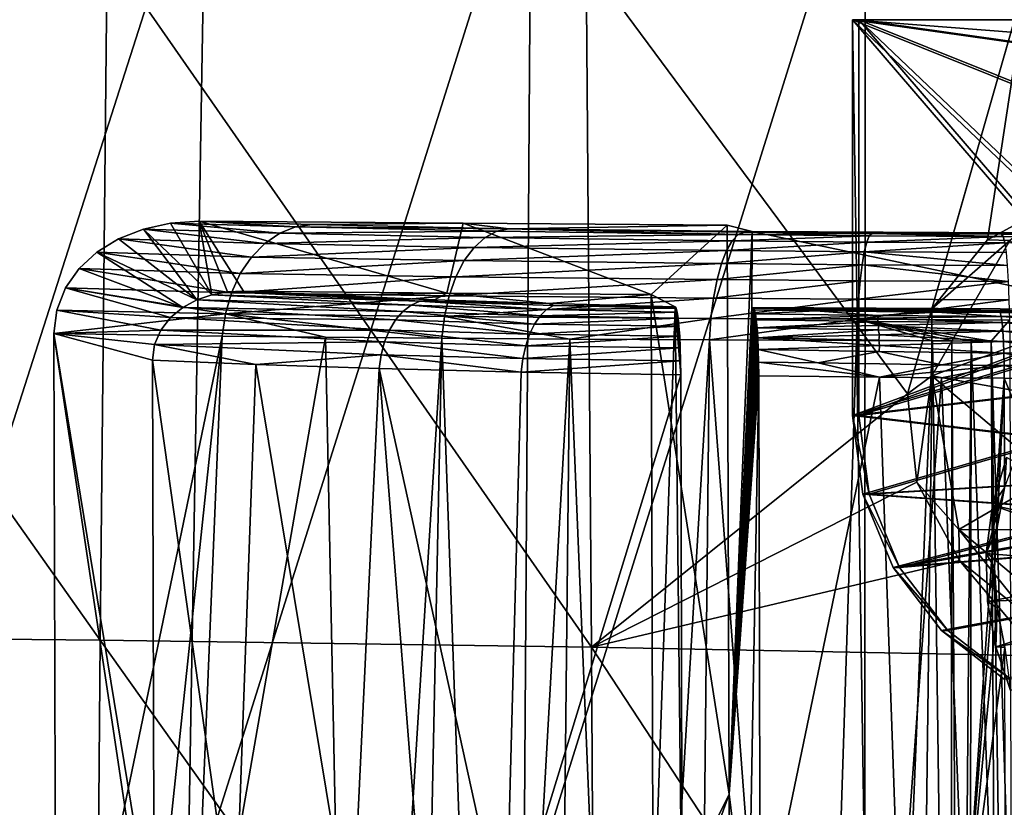
# Model space of a CAD drawing. Units: inches. Extents: x -11 to 14.7, y -14 to 11.6.
# Drawn here: x -4.1 to -2.9, y 3.6 to 4.6 of the extents above; entities that cross this region are included whole.
import ezdxf

# ---------------------------------------------------------------- set-up
doc = ezdxf.new("R2010")
doc.units = ezdxf.units.IN
doc.header["$MEASUREMENT"] = 0
doc.layers.add('SEAT-BASE', color=5, linetype='Continuous')
doc.layers.add('SEAT-SEAT', color=5, linetype='Continuous')

msp = doc.modelspace()

# ---------------------------------------------------------------- linework, layer by layer
at = {"layer": 'SEAT-BASE'}
for points in [[(-3.0564, 4.1141, 15.8736), (-3.0564, 4.6259, 15.8736), (-3.0481, 4.1141, 15.7557)], [(-3.0481, 4.1141, 15.7557), (-3.0564, 4.6259, 15.8736), (-3.0481, 4.6259, 15.7557)], [(-3.0564, 4.6259, 15.8736), (4.7979, 4.6259, 16.43), (-3.0481, 4.6259, 15.7557)], [(-0.2681, 4.2322, 16.0711), (2.0096, 4.2322, 16.2324), (-3.0564, 4.6259, 15.8736)], [(-3.0564, 4.6259, 15.8736), (2.0096, 4.2322, 16.2324), (4.7979, 4.6259, 16.43)], [(-2.6637, 4.2519, 15.9014), (-2.0746, 4.2322, 15.9431), (-3.0564, 4.6259, 15.8736)], [(-2.6637, 4.2519, 15.9014), (-3.0564, 4.6259, 15.8736), (-2.7233, 4.2382, 15.8972)], [(-2.7233, 4.2382, 15.8972), (-3.0564, 4.6259, 15.8736), (-3.0564, 4.1141, 15.8736)], [(-2.0746, 4.2322, 15.9431), (-0.2681, 4.2322, 16.0711), (-3.0564, 4.6259, 15.8736)], [(-3.0481, 4.6259, 15.7557), (4.7979, 4.6259, 16.43), (4.8063, 4.6259, 16.3122)], [(4.8063, 4.6259, 16.3122), (-0.2598, 4.2322, 15.9533), (-3.0481, 4.6259, 15.7557)], [(-3.0481, 4.6259, 15.7557), (-0.2598, 4.2322, 15.9533), (-2.0663, 4.2322, 15.8253)], [(-3.0481, 4.6259, 15.7557), (-2.0663, 4.2322, 15.8253), (-2.6553, 4.2519, 15.7836)], [(-2.715, 4.2382, 15.7793), (-3.0481, 4.1141, 15.7557), (-3.0481, 4.6259, 15.7557)], [(-2.715, 4.2382, 15.7793), (-3.0481, 4.6259, 15.7557), (-2.6553, 4.2519, 15.7836)], [(-3.9386, 4.3629, 15.8881), (-3.7974, 4.3498, 15.6607), (-3.9737, 4.3553, 15.8912)], [(-3.9737, 4.3553, 15.8912), (-3.8851, 4.2703, 15.8698), (-3.9386, 4.3629, 15.8881)], [(-3.7768, 4.3581, 15.6794), (-3.9386, 4.3629, 15.8881), (-3.9014, 4.3653, 15.8844)], [(-3.9386, 4.3629, 15.8881), (-3.8851, 4.2703, 15.8698), (-3.9014, 4.3653, 15.8844)], [(-3.9386, 4.3629, 15.8881), (-3.7768, 4.3581, 15.6794), (-3.7974, 4.3498, 15.6607)], [(-3.9014, 4.3653, 15.8844), (-3.5602, 4.3627, 15.861), (-3.7556, 4.3611, 15.699)], [(-3.7768, 4.3581, 15.6794), (-3.9014, 4.3653, 15.8844), (-3.7556, 4.3611, 15.699)], [(-3.9014, 4.3653, 15.8844), (-3.5813, 4.2725, 15.8496), (-3.5602, 4.3627, 15.861)], [(-3.9014, 4.3653, 15.8844), (-3.8442, 4.2751, 15.8666), (-3.5813, 4.2725, 15.8496)], [(-3.9014, 4.3653, 15.8844), (-3.8648, 4.274, 15.8684), (-3.8442, 4.2751, 15.8666)], [(-3.9014, 4.3653, 15.8844), (-3.8851, 4.2703, 15.8698), (-3.8648, 4.274, 15.8684)], [(-3.5165, 4.3527, 15.4571), (-3.7974, 4.3498, 15.6607), (-3.7768, 4.3581, 15.6794)], [(-3.5008, 4.3557, 15.4809), (-3.7768, 4.3581, 15.6794), (-3.7556, 4.3611, 15.699)], [(-3.5008, 4.3557, 15.4809), (-3.5165, 4.3527, 15.4571), (-3.7768, 4.3581, 15.6794)], [(-3.7556, 4.3611, 15.699), (-3.5602, 4.3627, 15.861), (-3.5008, 4.3557, 15.4809)], [(-3.5602, 4.3627, 15.861), (-3.5813, 4.2725, 15.8496), (-3.3167, 4.2704, 15.8452)], [(-3.5602, 4.3627, 15.861), (-3.2185, 4.3605, 15.8585), (-3.5008, 4.3557, 15.4809)], [(-3.5602, 4.3627, 15.861), (-3.3167, 4.2704, 15.8452), (-3.2185, 4.3605, 15.8585)], [(-3.2185, 4.3605, 15.8585), (-3.1861, 4.3523, 15.4002), (-3.5008, 4.3557, 15.4809)], [(-3.2185, 4.3605, 15.8585), (-3.3167, 4.2704, 15.8452), (-3.2161, 3.6243, 15.7711)], [(-3.2161, 3.6243, 15.7711), (-3.1861, 4.3523, 15.4002), (-3.2185, 4.3605, 15.8585)], [(-3.9737, 4.3553, 15.8912), (-3.8166, 4.3367, 15.6432), (-4.0059, 4.3426, 15.8934)], [(-4.0059, 4.3426, 15.8934), (-3.9047, 4.2636, 15.8709), (-3.9737, 4.3553, 15.8912)], [(-3.9737, 4.3553, 15.8912), (-3.7974, 4.3498, 15.6607), (-3.8166, 4.3367, 15.6432)], [(-3.9737, 4.3553, 15.8912), (-3.9047, 4.2636, 15.8709), (-3.8851, 4.2703, 15.8698)], [(-3.5317, 4.3445, 15.4341), (-3.8166, 4.3367, 15.6432), (-3.7974, 4.3498, 15.6607)], [(-3.8166, 4.3367, 15.6432), (-3.5317, 4.3445, 15.4341), (-3.5459, 4.3316, 15.4128)], [(-3.7974, 4.3498, 15.6607), (-3.5165, 4.3527, 15.4571), (-3.5317, 4.3445, 15.4341)], [(-3.2121, 4.3401, 15.285), (-3.5459, 4.3316, 15.4128), (-3.5317, 4.3445, 15.4341)], [(-3.2043, 4.3482, 15.311), (-3.5317, 4.3445, 15.4341), (-3.5165, 4.3527, 15.4571)], [(-3.5317, 4.3445, 15.4341), (-3.2043, 4.3482, 15.311), (-3.2121, 4.3401, 15.285)], [(-3.5008, 4.3557, 15.4809), (-3.2043, 4.3482, 15.311), (-3.5165, 4.3527, 15.4571)], [(-3.5008, 4.3557, 15.4809), (-3.1861, 4.3523, 15.4002), (-3.1963, 4.3513, 15.338)], [(-3.1963, 4.3513, 15.338), (-3.2043, 4.3482, 15.311), (-3.5008, 4.3557, 15.4809)], [(-3.2161, 3.6243, 15.7711), (-3.1866, 4.2539, 15.4002), (-3.1861, 4.3523, 15.4002)], [(-3.0347, 4.3466, 15.2758), (-3.2121, 4.3401, 15.285), (-3.2043, 4.3482, 15.311)], [(-3.2121, 4.3401, 15.285), (-3.0347, 4.3466, 15.2758), (-3.038, 4.3385, 15.249)], [(-3.0312, 4.3496, 15.3036), (-3.2043, 4.3482, 15.311), (-3.1963, 4.3513, 15.338)], [(-3.0312, 4.3496, 15.3036), (-3.0347, 4.3466, 15.2758), (-3.2043, 4.3482, 15.311)], [(-3.1963, 4.3513, 15.338), (-3.1861, 4.3523, 15.4002), (-3.0312, 4.3496, 15.3036)], [(-2.7047, 4.2514, 15.4344), (-3.1861, 4.3523, 15.4002), (-3.1866, 4.2539, 15.4002)], [(5.2965, 4.309, 16.0012), (4.2178, 4.3121, 15.7902), (-3.1861, 4.3523, 15.4002)], [(4.2178, 4.3121, 15.7902), (1.8549, 4.3249, 15.6644), (-3.1861, 4.3523, 15.4002)], [(1.8549, 4.3249, 15.6644), (-2.8635, 4.3485, 15.2991), (-3.1861, 4.3523, 15.4002)], [(-2.8635, 4.3485, 15.2991), (-3.0312, 4.3496, 15.3036), (-3.1861, 4.3523, 15.4002)], [(-2.7047, 4.2514, 15.4344), (5.2965, 4.309, 16.0012), (-3.1861, 4.3523, 15.4002)], [(-2.8614, 4.3455, 15.2712), (-3.038, 4.3385, 15.249), (-3.0347, 4.3466, 15.2758)], [(-2.8595, 4.3375, 15.2443), (-3.038, 4.3385, 15.249), (-2.8614, 4.3455, 15.2712)], [(-2.8614, 4.3455, 15.2712), (-3.0347, 4.3466, 15.2758), (-3.0312, 4.3496, 15.3036)], [(-2.8614, 4.3455, 15.2712), (-3.0312, 4.3496, 15.3036), (-2.8635, 4.3485, 15.2991)], [(1.8567, 4.3219, 15.6363), (-2.8635, 4.3485, 15.2991), (1.8549, 4.3249, 15.6644)], [(1.8567, 4.3219, 15.6363), (-2.8614, 4.3455, 15.2712), (-2.8635, 4.3485, 15.2991)], [(1.8583, 4.3138, 15.6092), (-2.8614, 4.3455, 15.2712), (1.8567, 4.3219, 15.6363)], [(1.8583, 4.3138, 15.6092), (-2.8595, 4.3375, 15.2443), (-2.8614, 4.3455, 15.2712)], [(-4.0059, 4.3426, 15.8934), (-3.8338, 4.3191, 15.6278), (-4.0338, 4.3255, 15.8948)], [(-4.0338, 4.3255, 15.8948), (-3.9047, 4.2636, 15.8709), (-4.0059, 4.3426, 15.8934)], [(-4.0059, 4.3426, 15.8934), (-3.8166, 4.3367, 15.6432), (-3.8338, 4.3191, 15.6278)], [(-3.5459, 4.3316, 15.4128), (-3.8338, 4.3191, 15.6278), (-3.8166, 4.3367, 15.6432)], [(-3.8338, 4.3191, 15.6278), (-3.5459, 4.3316, 15.4128), (-3.5586, 4.3144, 15.3938)], [(-3.2194, 4.3274, 15.2608), (-3.5586, 4.3144, 15.3938), (-3.5459, 4.3316, 15.4128)], [(-3.5459, 4.3316, 15.4128), (-3.2121, 4.3401, 15.285), (-3.2194, 4.3274, 15.2608)], [(-3.038, 4.3385, 15.249), (-3.2194, 4.3274, 15.2608), (-3.2121, 4.3401, 15.285)], [(-3.2194, 4.3274, 15.2608), (-3.038, 4.3385, 15.249), (-3.0412, 4.3259, 15.224)], [(-2.8595, 4.3375, 15.2443), (-3.0412, 4.3259, 15.224), (-3.038, 4.3385, 15.249)], [(-2.8578, 4.3249, 15.2192), (-3.0412, 4.3259, 15.224), (-2.8595, 4.3375, 15.2443)], [(-4.0338, 4.3255, 15.8948), (-3.8484, 4.2976, 15.6149), (-4.0569, 4.3043, 15.895)], [(-4.0569, 4.3043, 15.895), (-3.9228, 4.2537, 15.8715), (-4.0338, 4.3255, 15.8948)], [(-4.0338, 4.3255, 15.8948), (-3.8338, 4.3191, 15.6278), (-3.8484, 4.2976, 15.6149)], [(-4.0338, 4.3255, 15.8948), (-3.9228, 4.2537, 15.8715), (-3.9047, 4.2636, 15.8709)], [(-3.5586, 4.3144, 15.3938), (-3.8484, 4.2976, 15.6149), (-3.8338, 4.3191, 15.6278)], [(-3.5586, 4.3144, 15.3938), (-3.2194, 4.3274, 15.2608), (-3.2261, 4.3105, 15.2391)], [(-3.0412, 4.3259, 15.224), (-3.2261, 4.3105, 15.2391), (-3.2194, 4.3274, 15.2608)], [(-3.2261, 4.3105, 15.2391), (-3.0412, 4.3259, 15.224), (-3.0441, 4.3091, 15.2015)], [(-2.8562, 4.308, 15.1967), (-3.0441, 4.3091, 15.2015), (-3.0412, 4.3259, 15.224)], [(-2.8562, 4.308, 15.1967), (-3.0412, 4.3259, 15.224), (-2.8578, 4.3249, 15.2192)], [(-3.8484, 4.2976, 15.6149), (-3.5586, 4.3144, 15.3938), (-3.5695, 4.2933, 15.3778)], [(-3.2261, 4.3105, 15.2391), (-3.5695, 4.2933, 15.3778), (-3.5586, 4.3144, 15.3938)], [(-3.5695, 4.2933, 15.3778), (-3.2261, 4.3105, 15.2391), (-3.2317, 4.2898, 15.2207)], [(-3.0441, 4.3091, 15.2015), (-3.2317, 4.2898, 15.2207), (-3.2261, 4.3105, 15.2391)], [(-3.2317, 4.2898, 15.2207), (-3.0441, 4.3091, 15.2015), (-3.0466, 4.2885, 15.1825)], [(-2.8549, 4.2873, 15.1776), (-3.0466, 4.2885, 15.1825), (-3.0441, 4.3091, 15.2015)], [(-2.8549, 4.2873, 15.1776), (-3.0441, 4.3091, 15.2015), (-2.8562, 4.308, 15.1967)], [(-4.0569, 4.3043, 15.895), (-3.8597, 4.2727, 15.6049), (-4.0746, 4.2792, 15.8941)], [(-4.0746, 4.2792, 15.8941), (-3.9228, 4.2537, 15.8715), (-4.0569, 4.3043, 15.895)], [(-4.0569, 4.3043, 15.895), (-3.8484, 4.2976, 15.6149), (-3.8597, 4.2727, 15.6049)], [(-3.5695, 4.2933, 15.3778), (-3.8597, 4.2727, 15.6049), (-3.8484, 4.2976, 15.6149)], [(-3.8597, 4.2727, 15.6049), (-3.5695, 4.2933, 15.3778), (-3.5781, 4.2689, 15.3654)], [(-3.2317, 4.2898, 15.2207), (-3.5781, 4.2689, 15.3654), (-3.5695, 4.2933, 15.3778)], [(-3.5781, 4.2689, 15.3654), (-3.2317, 4.2898, 15.2207), (-3.2363, 4.2658, 15.2063)], [(-3.0466, 4.2885, 15.1825), (-3.2363, 4.2658, 15.2063), (-3.2317, 4.2898, 15.2207)], [(-3.2363, 4.2658, 15.2063), (-3.0466, 4.2885, 15.1825), (-3.0486, 4.2647, 15.1675)], [(-2.8549, 4.2873, 15.1776), (-3.0486, 4.2647, 15.1675), (-3.0466, 4.2885, 15.1825)], [(-2.854, 4.2636, 15.1625), (-3.0486, 4.2647, 15.1675), (-2.8549, 4.2873, 15.1776)], [(-4.0746, 4.2792, 15.8941), (-3.8676, 4.2455, 15.5983), (-4.0859, 4.2505, 15.8919)], [(-4.0859, 4.2505, 15.8919), (-3.9387, 4.2407, 15.8715), (-4.0746, 4.2792, 15.8941)], [(-4.0746, 4.2792, 15.8941), (-3.8597, 4.2727, 15.6049), (-3.8676, 4.2455, 15.5983)], [(-4.0746, 4.2792, 15.8941), (-3.9387, 4.2407, 15.8715), (-3.9228, 4.2537, 15.8715)], [(-3.9047, 4.2636, 15.8709), (-3.6275, 4.2568, 15.5768), (-3.8851, 4.2703, 15.8698)], [(-3.8851, 4.2703, 15.8698), (-3.6163, 4.2621, 15.5898), (-3.8648, 4.274, 15.8684)], [(-3.8851, 4.2703, 15.8698), (-3.6275, 4.2568, 15.5768), (-3.6163, 4.2621, 15.5898)], [(-3.5781, 4.2689, 15.3654), (-3.8676, 4.2455, 15.5983), (-3.8597, 4.2727, 15.6049)], [(-3.8676, 4.2455, 15.5983), (-3.5781, 4.2689, 15.3654), (-3.5842, 4.2422, 15.3568)], [(-3.8648, 4.274, 15.8684), (-3.7294, 4.2693, 15.7237), (-3.8442, 4.2751, 15.8666)], [(-3.8648, 4.274, 15.8684), (-3.6163, 4.2621, 15.5898), (-3.7294, 4.2693, 15.7237)], [(-3.8442, 4.2751, 15.8666), (-3.7294, 4.2693, 15.7237), (-3.5813, 4.2725, 15.8496)], [(-3.7294, 4.2693, 15.7237), (-3.5972, 4.2639, 15.5968), (-3.5813, 4.2725, 15.8496)], [(-3.7294, 4.2693, 15.7237), (-3.6163, 4.2621, 15.5898), (-3.5972, 4.2639, 15.5968)], [(-3.4488, 4.259, 15.4894), (-3.5813, 4.2725, 15.8496), (-3.5972, 4.2639, 15.5968)], [(-3.2363, 4.2658, 15.2063), (-3.5842, 4.2422, 15.3568), (-3.5781, 4.2689, 15.3654)], [(-3.3167, 4.2704, 15.8452), (-3.5813, 4.2725, 15.8496), (-3.4488, 4.259, 15.4894)], [(-3.2857, 4.2548, 15.406), (-3.3167, 4.2704, 15.8452), (-3.4488, 4.259, 15.4894)], [(-3.3167, 4.2704, 15.8452), (-3.2857, 4.2548, 15.406), (-3.3143, 3.4252, 15.7507)], [(-3.2161, 3.6243, 15.7711), (-3.3167, 4.2704, 15.8452), (-3.3143, 3.4252, 15.7507)], [(-3.9228, 4.2537, 15.8715), (-3.638, 4.2486, 15.5649), (-3.9047, 4.2636, 15.8709)], [(-3.9047, 4.2636, 15.8709), (-3.638, 4.2486, 15.5649), (-3.6275, 4.2568, 15.5768)], [(-3.4604, 4.2431, 15.4376), (-3.6275, 4.2568, 15.5768), (-3.638, 4.2486, 15.5649)], [(-3.4521, 4.2512, 15.4511), (-3.6163, 4.2621, 15.5898), (-3.6275, 4.2568, 15.5768)], [(-3.6275, 4.2568, 15.5768), (-3.4604, 4.2431, 15.4376), (-3.4521, 4.2512, 15.4511)], [(-3.5972, 4.2639, 15.5968), (-3.6163, 4.2621, 15.5898), (-3.4488, 4.259, 15.4894)], [(-3.4488, 4.259, 15.4894), (-3.6163, 4.2621, 15.5898), (-3.4433, 4.2565, 15.4655)], [(-3.6163, 4.2621, 15.5898), (-3.4521, 4.2512, 15.4511), (-3.4433, 4.2565, 15.4655)], [(-3.5842, 4.2422, 15.3568), (-3.2363, 4.2658, 15.2063), (-3.2396, 4.2395, 15.1962)], [(-3.2844, 4.2528, 15.3875), (-3.4433, 4.2565, 15.4655), (-3.4521, 4.2512, 15.4511)], [(-3.4488, 4.259, 15.4894), (-3.4433, 4.2565, 15.4655), (-3.2857, 4.2548, 15.406)], [(-3.2857, 4.2548, 15.406), (-3.4433, 4.2565, 15.4655), (-3.2844, 4.2528, 15.3875)], [(-3.3143, 3.4252, 15.7507), (-3.2857, 4.2548, 15.406), (-3.2769, 3.4273, 15.2223)], [(-3.2769, 3.4273, 15.2223), (-3.2857, 4.2548, 15.406), (-3.2787, 4.1665, 15.3016)], [(-3.2857, 4.2548, 15.406), (-3.2844, 4.2528, 15.3875), (-3.2787, 4.1665, 15.3016)], [(-3.0486, 4.2647, 15.1675), (-3.2396, 4.2395, 15.1962), (-3.2363, 4.2658, 15.2063)], [(-3.2396, 4.2395, 15.1962), (-3.0486, 4.2647, 15.1675), (-3.0502, 4.2386, 15.1569)], [(-2.854, 4.2636, 15.1625), (-3.0502, 4.2386, 15.1569), (-3.0486, 4.2647, 15.1675)], [(-2.8533, 4.2376, 15.1518), (-3.0502, 4.2386, 15.1569), (-2.854, 4.2636, 15.1625)], [(-4.0859, 4.2505, 15.8919), (-3.8676, 4.2455, 15.5983), (-4.0897, 4.22, 15.8883)], [(-4.0897, 4.22, 15.8883), (-3.9512, 4.2245, 15.8708), (-4.0859, 4.2505, 15.8919)], [(-4.0897, 4.22, 15.8883), (-3.8676, 4.2455, 15.5983), (-3.8718, 4.2169, 15.5952)], [(-4.0859, 4.2505, 15.8919), (-3.9512, 4.2245, 15.8708), (-3.9387, 4.2407, 15.8715)], [(-3.9387, 4.2407, 15.8715), (-3.6474, 4.2377, 15.5543), (-3.9228, 4.2537, 15.8715)], [(-3.9228, 4.2537, 15.8715), (-3.6474, 4.2377, 15.5543), (-3.638, 4.2486, 15.5649)], [(-3.8718, 4.2169, 15.5952), (-3.8676, 4.2455, 15.5983), (-3.7382, 4.2153, 15.4662)], [(-3.5875, 4.214, 15.3524), (-3.8676, 4.2455, 15.5983), (-3.5842, 4.2422, 15.3568)], [(-3.7382, 4.2153, 15.4662), (-3.8676, 4.2455, 15.5983), (-3.5875, 4.214, 15.3524)], [(-3.4678, 4.2323, 15.4257), (-3.638, 4.2486, 15.5649), (-3.6474, 4.2377, 15.5543)], [(-3.638, 4.2486, 15.5649), (-3.4678, 4.2323, 15.4257), (-3.4604, 4.2431, 15.4376)], [(-3.5875, 4.214, 15.3524), (-3.5842, 4.2422, 15.3568), (-3.4219, 4.2128, 15.2595)], [(-3.4219, 4.2128, 15.2595), (-3.5842, 4.2422, 15.3568), (-3.2396, 4.2395, 15.1962)], [(-3.282, 4.2401, 15.3526), (-3.4604, 4.2431, 15.4376), (-3.4678, 4.2323, 15.4257)], [(-3.2831, 4.2478, 15.3696), (-3.4521, 4.2512, 15.4511), (-3.4604, 4.2431, 15.4376)], [(-3.2831, 4.2478, 15.3696), (-3.4604, 4.2431, 15.4376), (-3.282, 4.2401, 15.3526)], [(-3.2844, 4.2528, 15.3875), (-3.4521, 4.2512, 15.4511), (-3.2831, 4.2478, 15.3696)], [(-3.2844, 4.2528, 15.3875), (-3.2831, 4.2478, 15.3696), (-3.2787, 4.1665, 15.3016)], [(-3.2831, 4.2478, 15.3696), (-3.282, 4.2401, 15.3526), (-3.2787, 4.1665, 15.3016)], [(-3.2161, 3.6243, 15.7711), (-3.1845, 4.2528, 15.3703), (-3.1866, 4.2539, 15.4002)], [(-3.2161, 3.6243, 15.7711), (-3.1832, 4.2507, 15.3524), (-3.1845, 4.2528, 15.3703)], [(-3.2161, 3.6243, 15.7711), (-3.182, 4.2457, 15.335), (-3.1832, 4.2507, 15.3524)], [(-3.2161, 3.6243, 15.7711), (-3.1809, 4.2379, 15.3187), (-3.182, 4.2457, 15.335)], [(-3.1845, 4.2528, 15.3703), (-3.027, 4.2505, 15.3374), (-3.1866, 4.2539, 15.4002)], [(-2.7047, 4.2514, 15.4344), (-3.1866, 4.2539, 15.4002), (-2.7056, 4.2483, 15.345)], [(-2.7056, 4.2483, 15.345), (-3.1866, 4.2539, 15.4002), (-2.8664, 4.2491, 15.3331)], [(-2.8664, 4.2491, 15.3331), (-3.1866, 4.2539, 15.4002), (-3.027, 4.2505, 15.3374)], [(-3.1832, 4.2507, 15.3524), (-3.027, 4.2505, 15.3374), (-3.1845, 4.2528, 15.3703)], [(-3.104, 4.2496, 15.3328), (-3.1832, 4.2507, 15.3524), (-3.182, 4.2457, 15.335)], [(-3.1832, 4.2507, 15.3524), (-3.104, 4.2496, 15.3328), (-3.027, 4.2505, 15.3374)], [(-3.0249, 4.2436, 15.3039), (-3.104, 4.2496, 15.3328), (-3.182, 4.2457, 15.335)], [(-3.1809, 4.2379, 15.3187), (-3.0249, 4.2436, 15.3039), (-3.182, 4.2457, 15.335)], [(-3.0249, 4.2436, 15.3039), (-3.1809, 4.2379, 15.3187), (-3.023, 4.24, 15.2959)], [(-3.104, 4.2496, 15.3328), (-2.9474, 4.2478, 15.3145), (-3.027, 4.2505, 15.3374)], [(-2.9474, 4.2478, 15.3145), (-3.104, 4.2496, 15.3328), (-3.0249, 4.2436, 15.3039)], [(-3.027, 4.2505, 15.3374), (-2.8653, 4.2472, 15.3168), (-2.8664, 4.2491, 15.3331)], [(-2.9474, 4.2478, 15.3145), (-2.8653, 4.2472, 15.3168), (-3.027, 4.2505, 15.3374)], [(-2.9474, 4.2478, 15.3145), (-3.0249, 4.2436, 15.3039), (-2.8641, 4.2422, 15.3004)], [(-3.0249, 4.2436, 15.3039), (-3.023, 4.24, 15.2959), (-2.8641, 4.2422, 15.3004)], [(-3.023, 4.24, 15.2959), (-2.863, 4.2342, 15.2845), (-2.8641, 4.2422, 15.3004)], [(-2.8653, 4.2472, 15.3168), (-2.9474, 4.2478, 15.3145), (-2.8641, 4.2422, 15.3004)], [(-2.8664, 4.2491, 15.3331), (-2.7083, 4.2459, 15.3261), (-2.7056, 4.2483, 15.345)], [(-2.8653, 4.2472, 15.3168), (-2.7083, 4.2459, 15.3261), (-2.8664, 4.2491, 15.3331)], [(-2.8641, 4.2422, 15.3004), (-2.7083, 4.2459, 15.3261), (-2.8653, 4.2472, 15.3168)], [(-2.8641, 4.2422, 15.3004), (-2.7151, 4.2404, 15.3086), (-2.7083, 4.2459, 15.3261)], [(-2.8641, 4.2422, 15.3004), (-2.7246, 4.2326, 15.2933), (-2.7151, 4.2404, 15.3086)], [(-2.863, 4.2342, 15.2845), (-2.7246, 4.2326, 15.2933), (-2.8641, 4.2422, 15.3004)], [(-3.9512, 4.2245, 15.8708), (-3.6554, 4.2244, 15.5454), (-3.9387, 4.2407, 15.8715)], [(-3.9387, 4.2407, 15.8715), (-3.6554, 4.2244, 15.5454), (-3.6474, 4.2377, 15.5543)], [(-3.4741, 4.2192, 15.4157), (-3.6474, 4.2377, 15.5543), (-3.6554, 4.2244, 15.5454)], [(-3.6474, 4.2377, 15.5543), (-3.4741, 4.2192, 15.4157), (-3.4678, 4.2323, 15.4257)], [(-3.2809, 4.2296, 15.3372), (-3.4678, 4.2323, 15.4257), (-3.4741, 4.2192, 15.4157)], [(-3.2809, 4.2296, 15.3372), (-3.4741, 4.2192, 15.4157), (-3.28, 4.2167, 15.3239)], [(-3.282, 4.2401, 15.3526), (-3.4678, 4.2323, 15.4257), (-3.2809, 4.2296, 15.3372)], [(-3.4219, 4.2128, 15.2595), (-3.2396, 4.2395, 15.1962), (-3.2415, 4.2118, 15.1907)], [(-3.282, 4.2401, 15.3526), (-3.2809, 4.2296, 15.3372), (-3.2787, 4.1665, 15.3016)], [(-3.28, 4.2167, 15.3239), (-3.2794, 4.2015, 15.3133), (-3.2809, 4.2296, 15.3372)], [(-3.2787, 4.1665, 15.3016), (-3.2809, 4.2296, 15.3372), (-3.2789, 4.1846, 15.3057)], [(-3.2789, 4.1846, 15.3057), (-3.2809, 4.2296, 15.3372), (-3.2794, 4.2015, 15.3133)], [(-3.2415, 4.2118, 15.1907), (-3.2396, 4.2395, 15.1962), (-3.0502, 4.2386, 15.1569)], [(-3.2415, 4.2118, 15.1907), (-3.0502, 4.2386, 15.1569), (-3.0511, 4.211, 15.1511)], [(-3.2161, 3.6243, 15.7711), (-3.1799, 4.2274, 15.304), (-3.1809, 4.2379, 15.3187)], [(-3.024, 4.2356, 15.2882), (-3.023, 4.24, 15.2959), (-3.1809, 4.2379, 15.3187)], [(-3.1799, 4.2274, 15.304), (-3.024, 4.2356, 15.2882), (-3.1809, 4.2379, 15.3187)], [(-3.024, 4.2356, 15.2882), (-3.1799, 4.2274, 15.304), (-3.0223, 4.2306, 15.2808)], [(-3.0231, 4.2248, 15.2739), (-3.0223, 4.2306, 15.2808), (-3.1799, 4.2274, 15.304)], [(-2.7233, 4.2382, 15.8972), (-3.0564, 4.1141, 15.8736), (-2.7712, 4.2, 15.8938)], [(-3.0511, 4.211, 15.1511), (-3.0502, 4.2386, 15.1569), (-2.9529, 4.2106, 15.1437)], [(-2.8772, 4.2102, 15.1444), (-3.0502, 4.2386, 15.1569), (-2.8533, 4.2376, 15.1518)], [(-2.9029, 4.2104, 15.1435), (-3.0502, 4.2386, 15.1569), (-2.8772, 4.2102, 15.1444)], [(-2.9281, 4.2105, 15.1432), (-3.0502, 4.2386, 15.1569), (-2.9029, 4.2104, 15.1435)], [(-2.9529, 4.2106, 15.1437), (-3.0502, 4.2386, 15.1569), (-2.9281, 4.2105, 15.1432)], [(-2.7628, 4.2, 15.7759), (-3.0481, 4.1141, 15.7557), (-2.715, 4.2382, 15.7793)], [(-2.863, 4.2342, 15.2845), (-3.023, 4.24, 15.2959), (-3.024, 4.2356, 15.2882)], [(-3.024, 4.2356, 15.2882), (-3.0223, 4.2306, 15.2808), (-2.863, 4.2342, 15.2845)], [(-2.862, 4.2232, 15.2701), (-3.0223, 4.2306, 15.2808), (-3.0231, 4.2248, 15.2739)], [(-3.0223, 4.2306, 15.2808), (-2.862, 4.2232, 15.2701), (-2.863, 4.2342, 15.2845)], [(-2.8772, 4.2102, 15.1444), (-2.8533, 4.2376, 15.1518), (-2.853, 4.21, 15.146)], [(-2.863, 4.2342, 15.2845), (-2.736, 4.2225, 15.2793), (-2.7246, 4.2326, 15.2933)], [(-2.862, 4.2232, 15.2701), (-2.736, 4.2225, 15.2793), (-2.863, 4.2342, 15.2845)], [(-3.9512, 4.2245, 15.8708), (-4.0897, 4.22, 15.8883), (-3.9592, 4.2057, 15.8692)], [(-3.8718, 4.2169, 15.5952), (-4.0867, 3.1816, 15.7715), (-4.0897, 4.22, 15.8883)], [(-3.9597, 3.3552, 15.7728), (-4.0897, 4.22, 15.8883), (-4.0867, 3.1816, 15.7715)], [(-3.9598, 3.4282, 15.7798), (-4.0897, 4.22, 15.8883), (-3.9597, 3.3552, 15.7728)], [(-3.9618, 4.1856, 15.8669), (-4.0897, 4.22, 15.8883), (-3.9598, 3.4282, 15.7798)], [(-3.9592, 4.2057, 15.8692), (-4.0897, 4.22, 15.8883), (-3.9618, 4.1856, 15.8669)], [(-3.8718, 4.2169, 15.5952), (-4.0864, 2.185, 15.6955), (-4.0867, 3.1816, 15.7715)], [(-3.8718, 4.2169, 15.5952), (-3.9137, 3.2068, 15.5326), (-4.0864, 2.185, 15.6955)], [(-3.9592, 4.2057, 15.8692), (-3.6618, 4.2092, 15.5386), (-3.9512, 4.2245, 15.8708)], [(-3.9512, 4.2245, 15.8708), (-3.6618, 4.2092, 15.5386), (-3.6554, 4.2244, 15.5454)], [(-3.9137, 3.2068, 15.5326), (-3.8718, 4.2169, 15.5952), (-3.7382, 4.2153, 15.4662)], [(-3.4792, 4.2042, 15.4079), (-3.6554, 4.2244, 15.5454), (-3.6618, 4.2092, 15.5386)], [(-3.6554, 4.2244, 15.5454), (-3.4792, 4.2042, 15.4079), (-3.4741, 4.2192, 15.4157)], [(-3.28, 4.2167, 15.3239), (-3.4741, 4.2192, 15.4157), (-3.4792, 4.2042, 15.4079)], [(-3.28, 4.2167, 15.3239), (-3.4792, 4.2042, 15.4079), (-3.2794, 4.2015, 15.3133)], [(-3.2161, 3.6243, 15.7711), (-3.1791, 4.2145, 15.2914), (-3.1799, 4.2274, 15.304)], [(-3.1791, 4.2145, 15.2914), (-3.0231, 4.2248, 15.2739), (-3.1799, 4.2274, 15.304)], [(-3.0231, 4.2248, 15.2739), (-3.1791, 4.2145, 15.2914), (-3.0217, 4.2186, 15.2675)], [(-3.0224, 4.2117, 15.2616), (-3.0217, 4.2186, 15.2675), (-3.1791, 4.2145, 15.2914)], [(-3.0231, 4.2248, 15.2739), (-3.0217, 4.2186, 15.2675), (-2.862, 4.2232, 15.2701)], [(-2.8612, 4.2098, 15.258), (-3.0217, 4.2186, 15.2675), (-3.0224, 4.2117, 15.2616)], [(-3.0217, 4.2186, 15.2675), (-2.8612, 4.2098, 15.258), (-2.862, 4.2232, 15.2701)], [(-2.862, 4.2232, 15.2701), (-2.7491, 4.2101, 15.2669), (-2.736, 4.2225, 15.2793)], [(-2.8612, 4.2098, 15.258), (-2.7491, 4.2101, 15.2669), (-2.862, 4.2232, 15.2701)], [(-3.8281, 4.18, 15.6897), (-3.9592, 4.2057, 15.8692), (-3.9618, 4.1856, 15.8669)], [(-3.9592, 4.2057, 15.8692), (-3.6663, 4.1924, 15.534), (-3.6618, 4.2092, 15.5386)], [(-3.6663, 4.1924, 15.534), (-3.9592, 4.2057, 15.8692), (-3.8281, 4.18, 15.6897)], [(-3.701, 2.3963, 15.2642), (-3.9137, 3.2068, 15.5326), (-3.7382, 4.2153, 15.4662)], [(-3.5875, 4.214, 15.3524), (-3.701, 2.3963, 15.2642), (-3.7382, 4.2153, 15.4662)], [(-3.701, 2.3963, 15.2642), (-3.5875, 4.214, 15.3524), (-3.6251, 2.4017, 15.2088)], [(-3.4829, 4.1876, 15.4025), (-3.6618, 4.2092, 15.5386), (-3.6663, 4.1924, 15.534)], [(-3.6618, 4.2092, 15.5386), (-3.4829, 4.1876, 15.4025), (-3.4792, 4.2042, 15.4079)], [(-3.5234, 2.4105, 15.1459), (-3.6251, 2.4017, 15.2088), (-3.5875, 4.214, 15.3524)], [(-3.4219, 4.2128, 15.2595), (-3.5234, 2.4105, 15.1459), (-3.5875, 4.214, 15.3524)], [(-3.5234, 2.4105, 15.1459), (-3.4219, 4.2128, 15.2595), (-3.4412, 2.4162, 15.1034)], [(-3.2794, 4.2015, 15.3133), (-3.4792, 4.2042, 15.4079), (-3.4829, 4.1876, 15.4025)], [(-3.3485, 2.4243, 15.0639), (-3.4412, 2.4162, 15.1034), (-3.4219, 4.2128, 15.2595)], [(-3.2415, 4.2118, 15.1907), (-3.3485, 2.4243, 15.0639), (-3.4219, 4.2128, 15.2595)], [(-3.3485, 2.4243, 15.0639), (-3.2415, 4.2118, 15.1907), (-3.2601, 2.4309, 15.0339)], [(-3.1083, 2.4468, 14.9993), (-3.2601, 2.4309, 15.0339), (-3.2415, 4.2118, 15.1907)], [(-3.0511, 4.211, 15.1511), (-3.1083, 2.4468, 14.9993), (-3.2415, 4.2118, 15.1907)], [(-3.2161, 3.6243, 15.7711), (-3.1784, 4.1995, 15.2813), (-3.1791, 4.2145, 15.2914)], [(-3.1791, 4.2145, 15.2914), (-3.0213, 4.2045, 15.2564), (-3.0224, 4.2117, 15.2616)], [(-3.0213, 4.2045, 15.2564), (-3.1791, 4.2145, 15.2914), (-3.1784, 4.1995, 15.2813)], [(-3.0219, 4.1968, 15.2519), (-3.0213, 4.2045, 15.2564), (-3.1784, 4.1995, 15.2813)], [(-3.1083, 2.4468, 14.9993), (-3.0511, 4.211, 15.1511), (-3.0245, 2.4556, 14.9891)], [(-2.9529, 4.2106, 15.1437), (-3.0245, 2.4556, 14.9891), (-3.0511, 4.211, 15.1511)], [(-3.0245, 2.4556, 14.9891), (-2.9529, 4.2106, 15.1437), (-2.9751, 2.4618, 14.9863)], [(-3.0224, 4.2117, 15.2616), (-3.0213, 4.2045, 15.2564), (-2.8612, 4.2098, 15.258)], [(-2.8606, 4.1946, 15.2487), (-3.0213, 4.2045, 15.2564), (-3.0219, 4.1968, 15.2519)], [(-3.0213, 4.2045, 15.2564), (-2.8606, 4.1946, 15.2487), (-2.8612, 4.2098, 15.258)], [(-2.9291, 2.4706, 14.9859), (-2.9751, 2.4618, 14.9863), (-2.9529, 4.2106, 15.1437)], [(-2.9281, 4.2105, 15.1432), (-2.9291, 2.4706, 14.9859), (-2.9529, 4.2106, 15.1437)], [(-2.9291, 2.4706, 14.9859), (-2.9281, 4.2105, 15.1432), (-2.9175, 2.4727, 14.9861)], [(-2.9029, 4.2104, 15.1435), (-2.9175, 2.4727, 14.9861), (-2.9281, 4.2105, 15.1432)], [(-2.9175, 2.4727, 14.9861), (-2.9029, 4.2104, 15.1435), (-2.905, 2.4751, 14.9866)], [(-2.8729, 3.3774, 15.0578), (-2.905, 2.4751, 14.9866), (-2.9029, 4.2104, 15.1435)], [(-2.8772, 4.2102, 15.1444), (-2.8729, 3.3774, 15.0578), (-2.9029, 4.2104, 15.1435)], [(-2.8512, 3.3827, 15.061), (-2.8772, 4.2102, 15.1444), (-2.853, 4.21, 15.146)], [(-2.8515, 2.491, 15.0007), (-2.8772, 4.2102, 15.1444), (-2.8512, 3.3827, 15.061)], [(-2.8729, 3.3774, 15.0578), (-2.8772, 4.2102, 15.1444), (-2.8515, 2.491, 15.0007)], [(-2.8612, 4.2098, 15.258), (-2.7631, 4.1956, 15.2566), (-2.7491, 4.2101, 15.2669)], [(-2.8606, 4.1946, 15.2487), (-2.7631, 4.1956, 15.2566), (-2.8612, 4.2098, 15.258)], [(-3.6663, 4.1924, 15.534), (-3.8281, 4.18, 15.6897), (-3.6688, 4.1749, 15.5318)], [(-3.6663, 4.1924, 15.534), (-3.6688, 4.1749, 15.5318), (-3.485, 4.1703, 15.3998)], [(-3.6663, 4.1924, 15.534), (-3.485, 4.1703, 15.3998), (-3.4829, 4.1876, 15.4025)], [(-3.2794, 4.2015, 15.3133), (-3.4829, 4.1876, 15.4025), (-3.2789, 4.1846, 15.3057)], [(-3.2161, 3.6243, 15.7711), (-3.178, 4.1829, 15.2741), (-3.1784, 4.1995, 15.2813)], [(-3.1014, 4.182, 15.257), (-3.0219, 4.1968, 15.2519), (-3.1784, 4.1995, 15.2813)], [(-3.178, 4.1829, 15.2741), (-3.1014, 4.182, 15.257), (-3.1784, 4.1995, 15.2813)], [(-3.1014, 4.182, 15.257), (-2.9409, 4.1796, 15.2401), (-3.0219, 4.1968, 15.2519)], [(-2.7712, 4.2, 15.8938), (-3.0564, 4.1141, 15.8736), (-2.7977, 4.1448, 15.8919)], [(-2.7894, 4.1448, 15.7741), (-3.0481, 4.1141, 15.7557), (-2.7628, 4.2, 15.7759)], [(-3.0219, 4.1968, 15.2519), (-2.9409, 4.1796, 15.2401), (-2.8606, 4.1946, 15.2487)], [(-2.9409, 4.1796, 15.2401), (-2.8602, 4.1786, 15.2424), (-2.8606, 4.1946, 15.2487)], [(-2.8606, 4.1946, 15.2487), (-2.7773, 4.1795, 15.2489), (-2.7631, 4.1956, 15.2566)], [(-2.8602, 4.1786, 15.2424), (-2.7773, 4.1795, 15.2489), (-2.8606, 4.1946, 15.2487)], [(-3.8553, 3.4283, 15.6399), (-3.9618, 4.1856, 15.8669), (-3.9598, 3.4282, 15.7798)], [(-3.9618, 4.1856, 15.8669), (-3.8553, 3.4283, 15.6399), (-3.8281, 4.18, 15.6897)], [(-3.8281, 4.18, 15.6897), (-3.8553, 3.4283, 15.6399), (-3.7043, 3.4282, 15.4823)], [(-3.8281, 4.18, 15.6897), (-3.7043, 3.4282, 15.4823), (-3.6688, 4.1749, 15.5318)], [(-3.2789, 4.1846, 15.3057), (-3.4829, 4.1876, 15.4025), (-3.485, 4.1703, 15.3998)], [(-3.2789, 4.1846, 15.3057), (-3.485, 4.1703, 15.3998), (-3.2787, 4.1665, 15.3016)], [(-3.2161, 3.6243, 15.7711), (-3.1778, 4.1652, 15.2703), (-3.178, 4.1829, 15.2741)], [(-3.0213, 4.1636, 15.2418), (-3.178, 4.1829, 15.2741), (-3.1778, 4.1652, 15.2703)], [(-3.1014, 4.182, 15.257), (-3.178, 4.1829, 15.2741), (-3.0213, 4.1636, 15.2418)], [(-2.9409, 4.1796, 15.2401), (-3.1014, 4.182, 15.257), (-3.0213, 4.1636, 15.2418)], [(-2.8602, 4.1786, 15.2424), (-2.9409, 4.1796, 15.2401), (-3.0213, 4.1636, 15.2418)], [(-2.8602, 4.1786, 15.2424), (-3.0213, 4.1636, 15.2418), (-2.9412, 4.163, 15.2368)], [(-2.8602, 4.1786, 15.2424), (-2.9412, 4.163, 15.2368), (-2.8601, 4.1625, 15.2391)], [(-2.8602, 4.1786, 15.2424), (-2.7911, 4.1621, 15.2441), (-2.7773, 4.1795, 15.2489)], [(-2.7911, 4.1621, 15.2441), (-2.8602, 4.1786, 15.2424), (-2.8601, 4.1625, 15.2391)], [(-3.6688, 4.1749, 15.5318), (-3.7043, 3.4282, 15.4823), (-3.6097, 3.4281, 15.4042)], [(-3.6688, 4.1749, 15.5318), (-3.5047, 3.4279, 15.3324), (-3.485, 4.1703, 15.3998)], [(-3.6688, 4.1749, 15.5318), (-3.6097, 3.4281, 15.4042), (-3.5047, 3.4279, 15.3324)], [(-3.485, 4.1703, 15.3998), (-3.5047, 3.4279, 15.3324), (-3.2787, 4.1665, 15.3016)], [(-3.2787, 4.1665, 15.3016), (-3.5047, 3.4279, 15.3324), (-3.2769, 3.4273, 15.2223)], [(-3.2161, 3.6243, 15.7711), (-3.1908, 3.4193, 15.4002), (-3.1778, 4.1652, 15.2703)], [(-3.1778, 4.1652, 15.2703), (-3.1908, 3.4193, 15.4002), (-3.176, 3.4202, 15.1907)], [(-3.176, 3.4202, 15.1907), (-3.0213, 4.1636, 15.2418), (-3.1778, 4.1652, 15.2703)], [(-2.995, 3.4194, 15.1614), (-3.0213, 4.1636, 15.2418), (-3.176, 3.4202, 15.1907)], [(-2.995, 3.4194, 15.1614), (-2.9412, 4.163, 15.2368), (-3.0213, 4.1636, 15.2418)], [(-2.9115, 3.419, 15.1597), (-2.9412, 4.163, 15.2368), (-2.995, 3.4194, 15.1614)], [(-2.9115, 3.419, 15.1597), (-2.8601, 4.1625, 15.2391), (-2.9412, 4.163, 15.2368)], [(-2.8727, 3.9171, 15.2101), (-2.8601, 4.1625, 15.2391), (-2.9115, 3.419, 15.1597)], [(-2.8694, 3.9691, 15.216), (-2.8601, 4.1625, 15.2391), (-2.8727, 3.9171, 15.2101)], [(-2.8601, 4.1625, 15.2391), (-2.8694, 3.9691, 15.216), (-2.8596, 4.0203, 15.2225)], [(-2.8323, 4.0946, 15.2331), (-2.8601, 4.1625, 15.2391), (-2.8596, 4.0203, 15.2225)], [(-2.8601, 4.1625, 15.2391), (-2.8323, 4.0946, 15.2331), (-2.7911, 4.1621, 15.2441)], [(-2.7977, 4.1448, 15.8919), (-3.0564, 4.1141, 15.8736), (-2.7977, 4.0834, 15.8919)], [(-2.7894, 4.0834, 15.7741), (-3.0481, 4.1141, 15.7557), (-2.7894, 4.1448, 15.7741)], [(-3.0347, 4.0122, 15.7567), (-3.043, 4.0122, 15.8745), (-3.0564, 4.1141, 15.8736)], [(-3.0347, 4.0122, 15.7567), (-3.0564, 4.1141, 15.8736), (-3.0481, 4.1141, 15.7557)], [(-2.7977, 4.0834, 15.8919), (-3.0564, 4.1141, 15.8736), (-3.043, 4.0122, 15.8745)], [(-2.7894, 4.0834, 15.7741), (-3.0347, 4.0122, 15.7567), (-3.0481, 4.1141, 15.7557)], [(-3.043, 4.0122, 15.8745), (-2.7712, 4.0282, 15.8938), (-2.7977, 4.0834, 15.8919)], [(-2.7628, 4.0282, 15.7759), (-3.0347, 4.0122, 15.7567), (-2.7894, 4.0834, 15.7741)], [(-2.8574, 4.0598, 15.4236), (-2.8596, 4.0203, 15.2225), (-2.8754, 3.9982, 15.4224)], [(-2.6454, 3.9469, 15.4387), (-2.8574, 4.0598, 15.4236), (-2.8754, 3.9982, 15.4224)], [(-3.043, 4.0122, 15.8745), (-2.7233, 3.9899, 15.8972), (-2.7712, 4.0282, 15.8938)], [(-2.715, 3.9899, 15.7793), (-3.0347, 4.0122, 15.7567), (-2.7628, 4.0282, 15.7759)], [(-2.9955, 3.9172, 15.7595), (-3.0038, 3.9172, 15.8773), (-3.043, 4.0122, 15.8745)], [(-2.9955, 3.9172, 15.7595), (-3.043, 4.0122, 15.8745), (-3.0347, 4.0122, 15.7567)], [(-3.0038, 3.9172, 15.8773), (-2.7233, 3.9899, 15.8972), (-3.043, 4.0122, 15.8745)], [(-2.715, 3.9899, 15.7793), (-2.9955, 3.9172, 15.7595), (-3.0347, 4.0122, 15.7567)], [(-2.8835, 3.9354, 15.4218), (-2.8596, 4.0203, 15.2225), (-2.8694, 3.9691, 15.216)], [(-2.8754, 3.9982, 15.4224), (-2.8596, 4.0203, 15.2225), (-2.8835, 3.9354, 15.4218)], [(-2.0746, 3.996, 15.9431), (-2.6637, 3.9763, 15.9014), (-3.0038, 3.9172, 15.8773)], [(-2.9414, 3.8357, 15.8817), (-2.0746, 3.996, 15.9431), (-3.0038, 3.9172, 15.8773)], [(-3.0038, 3.9172, 15.8773), (-2.6637, 3.9763, 15.9014), (-2.7233, 3.9899, 15.8972)], [(-2.6553, 3.9763, 15.7836), (-2.0663, 3.996, 15.8253), (-2.9955, 3.9172, 15.7595)], [(-2.0663, 3.996, 15.8253), (-2.933, 3.8357, 15.7639), (-2.9955, 3.9172, 15.7595)], [(-2.6553, 3.9763, 15.7836), (-2.9955, 3.9172, 15.7595), (-2.715, 3.9899, 15.7793)], [(-2.8601, 3.7731, 15.8875), (-2.0746, 3.996, 15.9431), (-2.9414, 3.8357, 15.8817)], [(-2.0663, 3.996, 15.8253), (-2.8517, 3.7731, 15.7696), (-2.933, 3.8357, 15.7639)], [(-2.6483, 3.9165, 15.4385), (-2.8754, 3.9982, 15.4224), (-2.8835, 3.9354, 15.4218)], [(-2.6454, 3.9469, 15.4387), (-2.8754, 3.9982, 15.4224), (-2.6483, 3.9165, 15.4385)], [(-2.8835, 3.9354, 15.4218), (-2.8694, 3.9691, 15.216), (-2.8727, 3.9171, 15.2101)], [(-2.8835, 3.9354, 15.4218), (-2.8727, 3.9171, 15.2101), (-2.8818, 3.8736, 15.422)], [(-2.6483, 3.9165, 15.4385), (-2.8835, 3.9354, 15.4218), (-2.8818, 3.8736, 15.422)], [(-2.933, 3.8357, 15.7639), (-2.9414, 3.8357, 15.8817), (-3.0038, 3.9172, 15.8773)], [(-2.933, 3.8357, 15.7639), (-3.0038, 3.9172, 15.8773), (-2.9955, 3.9172, 15.7595)], [(-2.8727, 3.9171, 15.2101), (-2.9115, 3.419, 15.1597), (-2.8692, 3.865, 15.2047)], [(-2.8818, 3.8736, 15.422), (-2.8727, 3.9171, 15.2101), (-2.8692, 3.865, 15.2047)], [(-2.6483, 3.9165, 15.4385), (-2.8818, 3.8736, 15.422), (-2.6457, 3.886, 15.4387)], [(-2.6457, 3.886, 15.4387), (-2.8818, 3.8736, 15.422), (-2.8712, 3.8149, 15.4227)], [(-2.6457, 3.886, 15.4387), (-2.8712, 3.8149, 15.4227), (-2.6369, 3.8548, 15.4393)], [(-2.8818, 3.8736, 15.422), (-2.8692, 3.865, 15.2047), (-2.8712, 3.8149, 15.4227)], [(-2.8692, 3.865, 15.2047), (-2.9115, 3.419, 15.1597), (-2.8592, 3.8138, 15.2001)], [(-2.8712, 3.8149, 15.4227), (-2.8692, 3.865, 15.2047), (-2.8592, 3.8138, 15.2001)], [(-2.6369, 3.8548, 15.4393), (-2.8712, 3.8149, 15.4227), (-2.8521, 3.7584, 15.4241)], [(-2.8517, 3.7731, 15.7696), (-2.8601, 3.7731, 15.8875), (-2.9414, 3.8357, 15.8817)], [(-2.8517, 3.7731, 15.7696), (-2.9414, 3.8357, 15.8817), (-2.933, 3.8357, 15.7639)], [(-2.8592, 3.8138, 15.2001), (-2.9115, 3.419, 15.1597), (-2.8587, 3.4256, 15.1633)], [(-2.8712, 3.8149, 15.4227), (-2.8592, 3.8138, 15.2001), (-2.8521, 3.7584, 15.4241)], [(-3.2161, 3.6243, 15.7711), (-3.3143, 3.4252, 15.7507), (-3.3142, 3.3516, 15.7443)], [(-3.2161, 3.6243, 15.7711), (-3.3142, 3.3516, 15.7443), (-3.2156, 2.7769, 15.7036)], [(-3.2156, 2.7769, 15.7036), (-3.1908, 3.4193, 15.4002), (-3.2161, 3.6243, 15.7711)]]:
    msp.add_3dface(points, dxfattribs=at)
at = {"layer": 'SEAT-SEAT'}
for points in [[(-4.3019, 4.8892, 16.7978), (-4.345, 3.4741, 16.6163), (-3.8925, 4.886, 16.7392)], [(-3.8925, 4.886, 16.7392), (-4.345, 3.4741, 16.6163), (-3.9166, 3.4716, 16.5591)], [(-3.8925, 4.886, 16.7392), (-3.9166, 3.4716, 16.5591), (-3.472, 4.8835, 16.7251)], [(-3.472, 4.8835, 16.7251), (-3.9166, 3.4716, 16.5591), (-3.4814, 3.4696, 16.5477)], [(-3.472, 4.8835, 16.7251), (-3.4814, 3.4696, 16.5477), (-3.0402, 4.8814, 16.7496)], [(-3.0402, 4.8814, 16.7496), (-3.4814, 3.4696, 16.5477), (-3.0405, 3.468, 16.5753)], [(-3.0402, 4.8814, 16.7496), (-3.0405, 3.468, 16.5753), (-0.5738, 4.872, 16.9133)], [(-0.5738, 4.872, 16.9133), (-3.0405, 3.468, 16.5753), (-0.5735, 3.4605, 16.7555)], [(-4.6649, 4.7224, 16.4798), (-4.0297, 3.8235, 16.2368), (-4.6945, 3.8298, 16.3559)], [(-4.0205, 4.715, 16.3586), (-4.0297, 3.8235, 16.2368), (-4.6649, 4.7224, 16.4798)], [(-4.0205, 4.715, 16.3586), (-3.3941, 3.8144, 16.2181), (-4.0297, 3.8235, 16.2368)], [(-3.4008, 4.7038, 16.3361), (-3.3941, 3.8144, 16.2181), (-4.0205, 4.715, 16.3586)], [(-2.8288, 4.6899, 16.3683), (-2.9854, 4.1422, 16.2834), (-3.4008, 4.7038, 16.3361)], [(-3.4008, 4.7038, 16.3361), (-2.9854, 4.1422, 16.2834), (-3.3941, 3.8144, 16.2181)], [(-2.9536, 4.2521, 16.2996), (-2.9854, 4.1422, 16.2834), (-2.8288, 4.6899, 16.3683)], [(-2.8288, 4.6899, 16.3683), (-2.882, 4.3414, 16.3162), (-2.9536, 4.2521, 16.2996)], [(-2.8288, 4.6899, 16.3683), (-2.7813, 4.3963, 16.3305), (-2.882, 4.3414, 16.3162)], [(-2.853, 4.3403, 15.888), (-2.882, 4.3414, 16.3162), (-2.7813, 4.3963, 16.3305)], [(-2.9538, 4.1654, 15.8808), (-2.9536, 4.2521, 16.2996), (-2.853, 4.3403, 15.888)], [(-2.853, 4.3403, 15.888), (-2.7647, 4.2347, 15.8942), (-2.9538, 4.1654, 15.8808)], [(-2.853, 4.3403, 15.888), (-2.9536, 4.2521, 16.2996), (-2.882, 4.3414, 16.3162)], [(-2.9538, 4.1654, 15.8808), (-2.9854, 4.1422, 16.2834), (-2.9536, 4.2521, 16.2996)], [(-2.9538, 4.1654, 15.8808), (-2.7647, 4.2347, 15.8942), (-2.8184, 4.1414, 15.8904)], [(-2.9538, 4.1654, 15.8808), (-2.973, 4.028, 16.2701), (-2.9854, 4.1422, 16.2834)], [(-2.9188, 3.9665, 15.8833), (-2.973, 4.028, 16.2701), (-2.9538, 4.1654, 15.8808)], [(-2.9538, 4.1654, 15.8808), (-2.8184, 4.1414, 15.8904), (-2.7997, 4.0354, 15.8917)], [(-2.9538, 4.1654, 15.8808), (-2.7997, 4.0354, 15.8917), (-2.9188, 3.9665, 15.8833)], [(-3.3941, 3.8144, 16.2181), (-2.9854, 4.1422, 16.2834), (-2.973, 4.028, 16.2701)], [(-3.3941, 3.8144, 16.2181), (-2.973, 4.028, 16.2701), (-2.9179, 3.9266, 16.2617)], [(-2.9188, 3.9665, 15.8833), (-2.9179, 3.9266, 16.2617), (-2.973, 4.028, 16.2701)], [(-2.9188, 3.9665, 15.8833), (-2.7997, 4.0354, 15.8917), (-2.7174, 3.9661, 15.8976)], [(-2.7644, 3.8366, 15.8942), (-2.8284, 3.8536, 16.2595), (-2.9188, 3.9665, 15.8833)], [(-2.9188, 3.9665, 15.8833), (-2.8284, 3.8536, 16.2595), (-2.9179, 3.9266, 16.2617)], [(-2.9188, 3.9665, 15.8833), (-2.7174, 3.9661, 15.8976), (-2.7644, 3.8366, 15.8942)], [(-3.3941, 3.8144, 16.2181), (-2.9179, 3.9266, 16.2617), (-2.8144, 3.8033, 16.2549)], [(-2.8144, 3.8033, 16.2549), (-2.9179, 3.9266, 16.2617), (-2.8284, 3.8536, 16.2595)], [(-4.6945, 3.8298, 16.3559), (-4.0368, 2.9285, 16.1443), (-4.717, 2.9333, 16.2618)], [(-4.0297, 3.8235, 16.2368), (-4.0368, 2.9285, 16.1443), (-4.6945, 3.8298, 16.3559)], [(-4.0297, 3.8235, 16.2368), (-3.389, 2.9218, 16.1286), (-4.0368, 2.9285, 16.1443)], [(-3.3941, 3.8144, 16.2181), (-3.389, 2.9218, 16.1286), (-4.0297, 3.8235, 16.2368)], [(-3.3941, 3.8144, 16.2181), (-2.8144, 3.8033, 16.2549), (-2.8032, 2.9135, 16.1689)], [(-3.3941, 3.8144, 16.2181), (-2.8032, 2.9135, 16.1689), (-3.389, 2.9218, 16.1286)]]:
    msp.add_3dface(points, dxfattribs=at)

doc.saveas('drawing.dxf')
